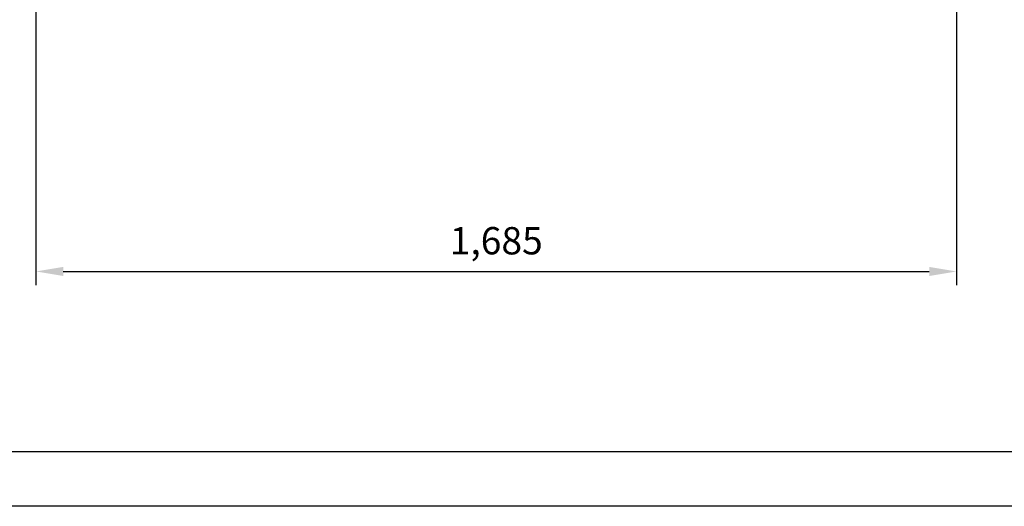
# Model space of a CAD drawing. Units: millimetres. Extents: x 1505 to 1802, y 192 to 443.
# Drawn here: x 1563 to 1653, y 192 to 237 of the extents above; entities that cross this region are included whole.
import ezdxf

# ---------------------------------------------------------------- set-up
doc = ezdxf.new("R2010")
doc.units = ezdxf.units.MM
doc.header["$LTSCALE"] = 0.1
doc.layers.add('CONTOR05', color=4, linetype='Continuous')
doc.dimstyles.new('ISO-25', dxfattribs={"dimtxt": 2.5, "dimasz": 2.5, "dimexe": 1.25, "dimexo": 1, "dimgap": 1, "dimtad": 1, "dimlfac": 0.2, "dimtxsty": 'Standard', "dimcen": 2.5, "dimadec": 0, "dimazin": 0, "dimtfac": 1, "dimtmove": 0, "dimatfit": 3, "dimfxl": 1, "dimarcsym": 0})

# ---------------------------------------------------------------- blocks, each defined once
blk = doc.blocks.new('*D5')
at = {"color": 0, "lineweight": -2, "transparency": 16777216}
for p, q in [((1564.779, 278.973), (1564.779, 212.686)), ((1649.031, 278.692), (1649.031, 212.686)), ((1567.279, 213.936), (1646.531, 213.936))]:
    blk.add_line(p, q, dxfattribs=at)
at = {"color": 0, "transparency": 16777216}
for points in [[(1567.279, 214.352), (1567.279, 213.519), (1564.779, 213.936)], [(1646.531, 214.352), (1646.531, 213.519), (1649.031, 213.936)]]:
    blk.add_solid(points, dxfattribs=at)
at = {"layer": 'Defpoints', "color": 0, "transparency": 16777216}
for p in [(1564.779, 279.973), (1649.031, 279.692), (1649.031, 213.936)]:
    blk.add_point(p, dxfattribs=at)
at = {"color": 0, "transparency": 16777216, "insert": (1606.905, 216.424), "char_height": 2.5, "attachment_point": 5}
blk.add_mtext('1,685', dxfattribs=at)

msp = doc.modelspace()

# ---------------------------------------------------------------- linework, layer by layer
at = {"layer": 'CONTOR05', "color": 7}
for points in [[(1802.20912, 192.44076), (1504.60463, 192.44076), (1504.60463, 442.61025), (1802.20912, 442.61025)], [(1797.20912, 197.44076), (1509.60463, 197.44076), (1509.60463, 437.61025), (1797.20912, 437.61025)]]:
    msp.add_lwpolyline(points, close=True, dxfattribs=at)

# ---------------------------------------------------------------- dimensions: what is measured, and where the dimension line sits
dim = msp.add_linear_dim(base=(1649.03112, 213.93556), p1=(1564.77865, 279.97258), p2=(1649.03112, 279.69151), dimstyle='ISO-25', override={"dimdec": 3, "dimlfac": 0.02, "dimarcsym": 1})
dim.commit()
dim.dimension.update_dxf_attribs({"geometry": '*D5', "text_midpoint": (1606.90488, 216.42366)})

doc.saveas('drawing.dxf')
